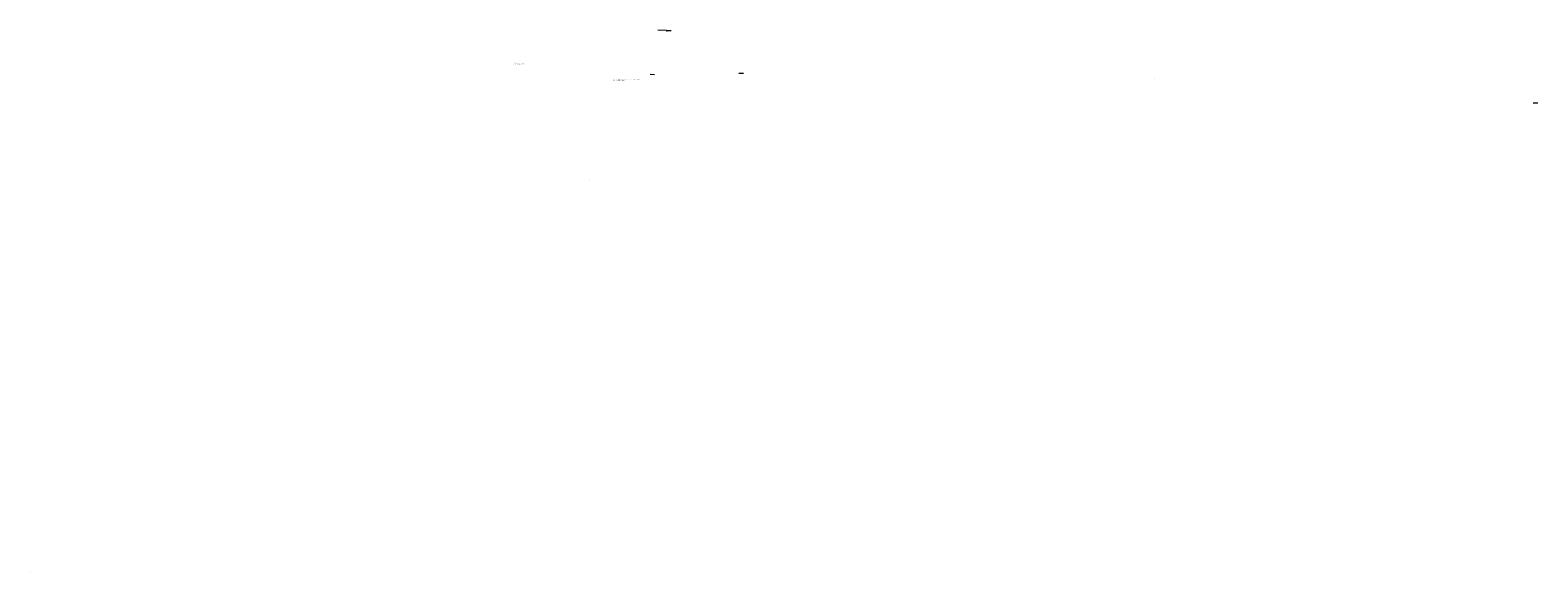
# Model space of a CAD drawing. Units: millimetres. Extents: x -172883 to 37297, y -124020 to 186017.
# Drawn here: x -72492 to 4618, y -124020 to -96231 of the extents above; entities that cross this region are included whole.
import ezdxf

# ---------------------------------------------------------------- set-up
doc = ezdxf.new("R2010")
doc.units = ezdxf.units.MM
doc.linetypes.add('ACAD_ISO03W100', pattern=[30, 12, -18])
doc.layers.get('0').update_dxf_attribs({"lineweight": 25})
doc.layers.add('_Рамка_Текст', color=250, linetype='Continuous', lineweight=25)
doc.layers.add('Стены', color=14, linetype='Continuous', lineweight=30)
doc.layers.add('ЛИНИЯ035', color=7, linetype='Continuous')
doc.layers.add('МК-АННОТАЦИИ', color=7, linetype='Continuous', lineweight=20, true_color=0x000000)
doc.styles.add('Arial', font='arial.ttf')

msp = doc.modelspace()

# ---------------------------------------------------------------- linework, layer by layer
at = {"color": 34, "lineweight": 15}
for p, q in [((-39947.7, -96254.7), (-40395, -96231.3)), ((-39950.7, -96258.1), (-40394.6, -96234.8)), ((-39950.7, -96258.1), (-39945.1, -96264.3)), ((-39947.7, -96254.7), (-39943, -96259.9)), ((-39945.1, -96264.3), (-39912.2, -96265.8)), ((-39943, -96259.9), (-39910.1, -96261.4)), ((-39713.4, -96276.2), (-39916.7, -96265.6)), ((-39713.4, -96271.7), (-39916.1, -96261.1))]:
    msp.add_line(p, q, dxfattribs=at)
at = {"layer": 'ЛИНИЯ035', "color": 0, "const_width": 25}
msp.add_lwpolyline([(-43886.8, -103875.7, 1), (-43880.5, -103875.7, 1)], format="xyb", close=True, dxfattribs=at)
at = {"layer": 'МК-АННОТАЦИИ', "color": 251, "linetype": 'Continuous', "true_color": 0x636466}
for p, q in [((-39952.5, -96256.2), (-40395, -96232.9)), ((-39960.2, -96279.5), (-39957, -96279.7)), ((-39952.5, -96256.2), (-39949.3, -96256.3)), ((-39949.3, -96256.3), (-39944, -96262.1)), ((-39943, -96259.9), (-39945.1, -96264.3)), ((-39944, -96262.1), (-39911.1, -96263.6)), ((-39713.4, -96274), (-39916.4, -96263.4))]:
    msp.add_line(p, q, dxfattribs=at)
at = {"layer": 'МК-АННОТАЦИИ', "color": 242, "true_color": 0xcd2027}
for p, q in [((-40786.7, -98483.9), (-40558.4, -98495.9)), ((-40786.7, -98485.3), (-40558.5, -98497.2)), ((-40786.7, -98486.4), (-40558.5, -98498.4)), ((-36238.7, -98442.4), (-36010.6, -98430.4))]:
    msp.add_line(p, q, dxfattribs=at)
at = {"layer": 'МК-АННОТАЦИИ', "color": 32, "true_color": 0xcd6928}
for p, q in [((-72492.1, -124020), (-72492.1, -124011.2)), ((-72488.1, -124020), (-72488.1, -124011.2))]:
    msp.add_line(p, q, dxfattribs=at)
at = {"layer": 'МК-АННОТАЦИИ', "color": 0}
msp.add_lwpolyline([(4386.5, -99956.9), (4618.5, -99956.9)], dxfattribs=at)
at = {"layer": 'Стены', "color": 0, "linetype": 'ACAD_ISO03W100', "const_width": 9.89}
msp.add_lwpolyline([(-14958.3, -98704.6), (-14976.9, -98690.8)], dxfattribs=at)

# ---------------------------------------------------------------- texts
at = {"layer": '_Рамка_Текст', "color": 0, "style": 'Arial'}
for s, p in [('1*- 6* смотри Примечания на узле Б.7.1.- Состав кровли с несущим  ', (-42662, -98785.4)), ('профилированным настилом  ', (-42662, -98832.1))]:
    msp.add_text(s, height=30, dxfattribs=at).set_placement(p)
at = {"layer": '_Рамка_Текст', "color": 0, "insert": (-47490.6, -97900.6), "char_height": 30, "width": 1004.563, "attachment_point": 2, "style": 'Arial', "bg_fill": 2}
msp.add_mtext('Верхний слой основного\\P водоизоляционного ковра', dxfattribs=at)

doc.saveas('drawing.dxf')
